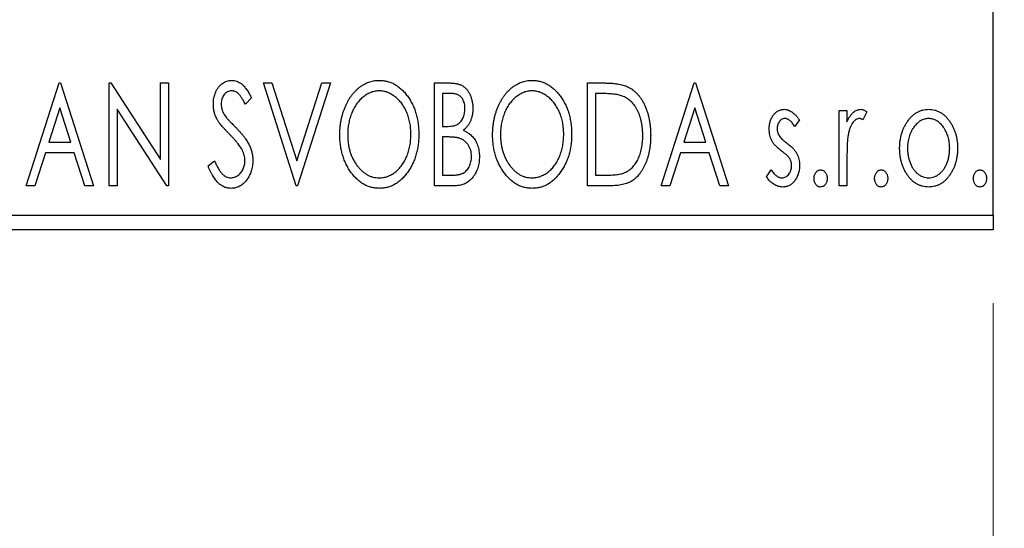
# Model space of a CAD drawing. Units: millimetres. Extents: x 15 to 415, y 5 to 292.
# Drawn here: x 274 to 287, y 140 to 147 of the extents above; entities that cross this region are included whole.
import ezdxf

# ---------------------------------------------------------------- set-up
doc = ezdxf.new("R2010")
doc.units = ezdxf.units.MM
doc.styles.add('SLDTEXTSTYLE0', font='TXT', dxfattribs={"width": 0.75})
doc.dimstyles.new('SLDDIMSTYLE0', dxfattribs={"dimtxt": 3.5, "dimasz": 3.302, "dimexe": 0, "dimexo": 0.0625, "dimgap": 0.875, "dimtad": 1, "dimdec": 0, "dimlfac": 2.5, "dimrnd": 1e-09, "dimzin": 12, "dimdsep": 46, "dimtxsty": 'SLDTEXTSTYLE0', "dimsah": 1, "dimcen": 0.09, "dimadec": 0, "dimazin": 3, "dimtfac": 1, "dimtdec": 0, "dimtofl": 0, "dimtmove": 0, "dimatfit": 3, "dimfxl": 1, "dimfrac": 2, "dimtolj": 1, "dimtzin": 12, "dimarcsym": 0})
doc.dimstyles.new('SLDDIMSTYLE1', dxfattribs={"dimtxt": 3.5, "dimasz": 3.302, "dimexe": 0, "dimexo": 0.0625, "dimgap": 0.875, "dimtad": 1, "dimdec": 0, "dimlfac": 2.5, "dimrnd": 1e-09, "dimzin": 12, "dimdsep": 46, "dimtxsty": 'SLDTEXTSTYLE0', "dimsah": 1, "dimcen": 0.09, "dimadec": 0, "dimazin": 3, "dimtfac": 1, "dimtdec": 0, "dimtmove": 0, "dimatfit": 0, "dimfxl": 1, "dimfrac": 2, "dimtolj": 1, "dimtzin": 12, "dimarcsym": 0})

# ---------------------------------------------------------------- blocks, each defined once
blk = doc.blocks.new('_D_6')
at = {"color": 7, "linetype": 'Continuous', "lineweight": 0}
for p, q in [((245.94, 143.06), (245.94, 133.06)), ((287.14, 143.06), (287.14, 133.06)), ((287.14, 134.06), (245.94, 134.06))]:
    blk.add_line(p, q, dxfattribs=at)
at = {"color": 7, "linetype": 'Continuous', "lineweight": 18}
for points in [[(245.94, 134.06), (249.242, 133.552), (249.242, 134.568)], [(287.14, 134.06), (283.838, 134.568), (283.838, 133.552)]]:
    blk.add_solid(points, dxfattribs=at)
at = {"color": 7, "linetype": 'Continuous', "lineweight": 18, "insert": (262.661, 138.572), "char_height": 3.5, "attachment_point": 1, "style": 'SLDTEXTSTYLE0'}
blk.add_mtext('103', dxfattribs=at)
blk = doc.blocks.new('_D_7')
at = {"color": 7, "linetype": 'Continuous', "lineweight": 0}
for p, q in [((291.94, 155.86), (291.94, 133.06)), ((287.14, 143.06), (287.14, 133.06)), ((287.14, 134.06), (280.79, 134.06)), ((291.94, 134.06), (287.14, 134.06)), ((291.94, 134.06), (300.043, 134.06))]:
    blk.add_line(p, q, dxfattribs=at)
at = {"color": 7, "linetype": 'Continuous', "lineweight": 18}
for points in [[(287.14, 134.06), (283.838, 134.568), (283.838, 133.552)], [(291.94, 134.06), (295.242, 133.552), (295.242, 134.568)]]:
    blk.add_solid(points, dxfattribs=at)
at = {"color": 7, "linetype": 'Continuous', "lineweight": 18, "insert": (294.87, 138.572), "char_height": 3.5, "attachment_point": 1, "style": 'SLDTEXTSTYLE0'}
blk.add_mtext('12', dxfattribs=at)

msp = doc.modelspace()

# ---------------------------------------------------------------- linework, layer by layer
at = {"color": 7, "linetype": 'Continuous', "lineweight": 25}
for p, q in [((287.14, 144.26), (287.14, 173.86)), ((273.9656, 144.66), (274.4144, 146.06)), ((274.4144, 146.06), (274.4323, 146.06)), ((274.4323, 146.06), (274.881, 144.66)), ((275.0964, 146.06), (275.1191, 146.06)), ((275.0964, 144.66), (275.0964, 146.06)), ((275.1191, 146.06), (275.7964, 145.0159)), ((275.7964, 146.06), (275.9041, 146.06)), ((275.7964, 145.0159), (275.7964, 146.06)), ((275.9041, 146.06), (275.9041, 144.66)), ((277.1964, 146.06), (277.3136, 146.06)), ((277.6451, 144.66), (277.1964, 146.06)), ((277.3136, 146.06), (277.6541, 144.9979)), ((277.6541, 144.9979), (277.9946, 146.06)), ((278.1118, 146.06), (277.6631, 144.66)), ((277.9946, 146.06), (278.1118, 146.06)), ((279.5297, 146.06), (279.7277, 146.06)), ((279.5297, 144.66), (279.5297, 146.06)), ((281.6118, 146.06), (281.8238, 146.06)), ((281.6118, 144.66), (281.6118, 146.06)), ((282.6169, 144.66), (283.0656, 146.06)), ((283.0656, 146.06), (283.0836, 146.06)), ((283.0836, 146.06), (283.5323, 144.66)), ((277.0349, 145.8589), (276.9507, 145.7728)), ((279.6374, 145.9164), (279.6374, 145.4677)), ((279.7491, 145.9164), (279.6374, 145.9164)), ((281.7902, 145.9164), (281.7195, 145.9164)), ((281.7195, 145.9164), (281.7195, 144.8036)), ((274.4231, 145.7223), (274.2727, 145.2523)), ((274.5739, 145.2523), (274.4231, 145.7223)), ((275.2041, 145.7016), (275.2041, 144.66)), ((275.8797, 144.66), (275.2041, 145.7016)), ((283.0743, 145.7223), (282.924, 145.2523)), ((283.2252, 145.2523), (283.0743, 145.7223)), ((285.04, 145.6831), (285.1477, 145.6831)), ((285.04, 144.66), (285.04, 145.6831)), ((285.1477, 145.6831), (285.1477, 145.5325)), ((285.4169, 145.666), (285.3656, 145.5572)), ((279.6374, 145.4677), (279.6924, 145.4677)), ((284.5015, 145.5555), (284.4384, 145.4677)), ((279.6374, 145.3241), (279.6374, 144.8036)), ((279.6918, 145.3241), (279.6374, 145.3241)), ((274.2727, 145.2523), (274.5739, 145.2523)), ((282.924, 145.2523), (283.2252, 145.2523)), ((274.2267, 145.1087), (274.0829, 144.66)), ((274.6199, 145.1087), (274.2267, 145.1087)), ((274.7638, 144.66), (274.6199, 145.1087)), ((282.878, 145.1087), (282.7342, 144.66)), ((283.2712, 145.1087), (282.878, 145.1087)), ((283.4151, 144.66), (283.2712, 145.1087)), ((276.4426, 144.9301), (276.5301, 145.001)), ((285.1477, 145.0038), (285.1477, 144.66)), ((279.6374, 144.8036), (279.7606, 144.8036)), ((281.7195, 144.8036), (281.8353, 144.8036)), ((284.0528, 144.7806), (284.1145, 144.8754)), ((274.0829, 144.66), (273.9656, 144.66)), ((274.881, 144.66), (274.7638, 144.66)), ((275.2041, 144.66), (275.0964, 144.66)), ((275.9041, 144.66), (275.8797, 144.66)), ((277.6631, 144.66), (277.6451, 144.66)), ((279.8096, 144.66), (279.5297, 144.66)), ((281.9371, 144.66), (281.6118, 144.66)), ((282.7342, 144.66), (282.6169, 144.66)), ((283.5323, 144.66), (283.4151, 144.66)), ((285.1477, 144.66), (285.04, 144.66)), ((245.94, 144.26), (287.14, 144.26)), ((287.14, 144.26), (287.14, 144.06)), ((287.14, 144.06), (245.94, 144.06))]:
    msp.add_line(p, q, dxfattribs=at)
for points, knots in [([(276.5144, 145.7692), (276.5147, 145.784), (276.5154, 145.8131), (276.5217, 145.8558), (276.5318, 145.8965), (276.5457, 145.9348), (276.5634, 145.9702), (276.5842, 146.0022), (276.6091, 146.0296), (276.6364, 146.0533), (276.6664, 146.0719), (276.6978, 146.0862), (276.7309, 146.0941), (276.7533, 146.0953), (276.7645, 146.0959)], [0, 0, 0, 0, 0.0970748, 0.1913439, 0.2824507, 0.371966, 0.4584327, 0.5416784, 0.6216558, 0.7008806, 0.7783697, 0.8528441, 0.9260892, 1, 1, 1, 1]), ([(276.7645, 146.0959), (276.7765, 146.0953), (276.8006, 146.0942), (276.8359, 146.0842), (276.8696, 146.0678), (276.8966, 146.0493), (276.9174, 146.0309), (276.9338, 146.0143), (276.9499, 145.9947), (276.9669, 145.9729), (276.9835, 145.9481), (277.0008, 145.9209), (277.0177, 145.8908), (277.029, 145.8698), (277.0349, 145.8589)], [0, 0, 0, 0, 0.0950317, 0.1901411, 0.2877434, 0.390948, 0.4470343, 0.5082337, 0.5749101, 0.6477029, 0.7264879, 0.8112483, 0.9023557, 1, 1, 1, 1]), ([(278.2374, 145.3538), (278.2376, 145.3705), (278.2381, 145.4035), (278.2416, 145.4527), (278.2471, 145.501), (278.255, 145.5483), (278.2647, 145.5948), (278.2773, 145.6402), (278.2913, 145.6849), (278.3084, 145.7281), (278.3265, 145.7701), (278.3472, 145.8096), (278.3689, 145.847), (278.3922, 145.882), (278.4176, 145.9145), (278.4442, 145.9449), (278.4725, 145.9731), (278.5026, 145.9985), (278.5334, 146.0215), (278.5654, 146.0411), (278.5977, 146.0582), (278.6308, 146.0718), (278.6644, 146.0827), (278.6988, 146.0901), (278.7338, 146.0952), (278.7574, 146.0957), (278.7692, 146.0959)], [0, 0, 0, 0, 0.0494916, 0.0982509, 0.1463843, 0.194002, 0.240888, 0.2875509, 0.3339665, 0.3801676, 0.4257212, 0.4698566, 0.5127158, 0.5541933, 0.5950051, 0.6349877, 0.674496, 0.713541, 0.7519022, 0.7888516, 0.8249077, 0.860424, 0.8951483, 0.9298815, 0.9649479, 1, 1, 1, 1]), ([(278.7692, 146.0959), (278.7882, 146.0952), (278.8256, 146.0939), (278.8807, 146.084), (278.9331, 146.0668), (278.9836, 146.0439), (279.0311, 146.0134), (279.0763, 145.9766), (279.119, 145.933), (279.1589, 145.8834), (279.1954, 145.8292), (279.2273, 145.7713), (279.2541, 145.7103), (279.2765, 145.6463), (279.2935, 145.5792), (279.3055, 145.509), (279.3129, 145.4358), (279.3139, 145.3859), (279.3144, 145.3606)], [0, 0, 0, 0, 0.0561311, 0.1105447, 0.1644907, 0.2185862, 0.2737983, 0.3307026, 0.3904289, 0.4536263, 0.5184695, 0.583082, 0.6485794, 0.7149233, 0.7830084, 0.8527563, 0.9251557, 1, 1, 1, 1]), ([(279.7277, 146.06), (279.7375, 146.0599), (279.7563, 146.0598), (279.7836, 146.0577), (279.8093, 146.0547), (279.8332, 146.0503), (279.8554, 146.0446), (279.8759, 146.038), (279.8947, 146.0299), (279.9172, 146.0171), (279.9429, 145.9976), (279.9706, 145.9696), (279.9939, 145.9354), (280.014, 145.8968), (280.03, 145.8545), (280.042, 145.8094), (280.0491, 145.762), (280.0499, 145.7296), (280.0503, 145.7131)], [0, 0, 0, 0, 0.0539059, 0.104305, 0.1518072, 0.1971398, 0.2388694, 0.2786923, 0.3165266, 0.3522657, 0.4222268, 0.4940536, 0.5699633, 0.6506276, 0.7349384, 0.8201633, 0.9086973, 1, 1, 1, 1]), ([(280.3195, 145.3538), (280.3197, 145.3705), (280.3201, 145.4035), (280.3236, 145.4527), (280.3291, 145.501), (280.3371, 145.5483), (280.3467, 145.5948), (280.3593, 145.6402), (280.3733, 145.6849), (280.3904, 145.7281), (280.4085, 145.7701), (280.4292, 145.8096), (280.451, 145.847), (280.4743, 145.882), (280.4996, 145.9145), (280.5263, 145.9449), (280.5546, 145.9731), (280.5847, 145.9985), (280.6155, 146.0215), (280.6474, 146.0411), (280.6797, 146.0582), (280.7128, 146.0718), (280.7465, 146.0827), (280.7809, 146.0901), (280.8158, 146.0952), (280.8394, 146.0957), (280.8512, 146.0959)], [0, 0, 0, 0, 0.0494916, 0.0982509, 0.1463843, 0.194002, 0.240888, 0.2875509, 0.3339665, 0.3801676, 0.4257212, 0.4698566, 0.5127158, 0.5541933, 0.5950051, 0.6349877, 0.674496, 0.713541, 0.7519022, 0.7888516, 0.8249077, 0.860424, 0.8951483, 0.9298815, 0.9649479, 1, 1, 1, 1]), ([(280.8512, 146.0959), (280.8702, 146.0952), (280.9077, 146.0939), (280.9627, 146.084), (281.0151, 146.0668), (281.0656, 146.0439), (281.1131, 146.0134), (281.1584, 145.9766), (281.2011, 145.933), (281.241, 145.8834), (281.2774, 145.8292), (281.3094, 145.7713), (281.3362, 145.7103), (281.3586, 145.6463), (281.3756, 145.5792), (281.3875, 145.509), (281.395, 145.4358), (281.3959, 145.3859), (281.3964, 145.3606)], [0, 0, 0, 0, 0.05613113, 0.1105447, 0.16449069, 0.21858619, 0.27379832, 0.33070257, 0.39042892, 0.45362626, 0.5184695, 0.58308203, 0.64857938, 0.71492335, 0.78300843, 0.85275626, 0.92515567, 1, 1, 1, 1]), ([(281.8238, 146.06), (281.8423, 146.0598), (281.878, 146.0595), (281.9295, 146.0573), (281.9771, 146.0535), (282.0207, 146.0478), (282.0605, 146.0411), (282.0964, 146.0323), (282.1284, 146.0223), (282.1478, 146.0136), (282.157, 146.0095)], [0, 0, 0, 0, 0.1636057, 0.3149442, 0.4558731, 0.5849952, 0.7041195, 0.8121272, 0.9111502, 1, 1, 1, 1]), ([(282.157, 146.0095), (282.1692, 146.0033), (282.1936, 145.9909), (282.2278, 145.9679), (282.2599, 145.9417), (282.2902, 145.9124), (282.318, 145.8794), (282.3444, 145.8436), (282.3684, 145.8043), (282.3902, 145.7619), (282.4097, 145.7169), (282.4269, 145.6697), (282.4411, 145.6202), (282.4529, 145.5688), (282.4622, 145.5151), (282.4685, 145.4593), (282.4725, 145.4015), (282.4731, 145.3623), (282.4733, 145.3423)], [0, 0, 0, 0, 0.0527446, 0.1055422, 0.1585854, 0.212383, 0.2678742, 0.3246266, 0.3838647, 0.4451402, 0.5084359, 0.5728755, 0.6389406, 0.7066344, 0.7765174, 0.8487421, 0.9231842, 1, 1, 1, 1]), ([(276.7631, 145.9523), (276.7531, 145.9518), (276.7335, 145.9508), (276.7059, 145.9404), (276.6813, 145.9238), (276.6603, 145.9013), (276.6433, 145.8743), (276.6308, 145.8439), (276.6235, 145.8104), (276.6225, 145.7871), (276.6221, 145.7751)], [0, 0, 0, 0, 0.11840777, 0.23194006, 0.34565164, 0.46825452, 0.59463069, 0.72317639, 0.85742964, 1, 1, 1, 1]), ([(276.9507, 145.7728), (276.946, 145.7816), (276.937, 145.7985), (276.9231, 145.8224), (276.9101, 145.844), (276.8974, 145.8632), (276.8854, 145.88), (276.8739, 145.8948), (276.8628, 145.907), (276.8491, 145.9201), (276.8318, 145.933), (276.8099, 145.9442), (276.7868, 145.9509), (276.771, 145.9519), (276.7631, 145.9523)], [0, 0, 0, 0, 0.1097607, 0.210457, 0.3030439, 0.386733, 0.4624946, 0.5304581, 0.5914886, 0.6437614, 0.7383907, 0.8269775, 0.9133974, 1, 1, 1, 1]), ([(278.7739, 145.9523), (278.7646, 145.9521), (278.7459, 145.9518), (278.7181, 145.9476), (278.6907, 145.9415), (278.6636, 145.9328), (278.637, 145.9211), (278.6105, 145.9074), (278.5847, 145.891), (278.5593, 145.8722), (278.5346, 145.8517), (278.5117, 145.8287), (278.4897, 145.8044), (278.4693, 145.7782), (278.4502, 145.7504), (278.4324, 145.7208), (278.4162, 145.6894), (278.3964, 145.6451), (278.3756, 145.5866), (278.3581, 145.5126), (278.3472, 145.4347), (278.3458, 145.3815), (278.3451, 145.3544)], [0, 0, 0, 0, 0.0345403, 0.0690479, 0.1033755, 0.1381923, 0.1739026, 0.2104877, 0.2480226, 0.2870235, 0.3267056, 0.3664852, 0.406812, 0.4476159, 0.4890671, 0.531328, 0.5748578, 0.6195021, 0.7103224, 0.8036588, 0.8998126, 1, 1, 1, 1]), ([(279.2067, 145.3608), (279.2065, 145.3744), (279.2063, 145.4013), (279.2032, 145.441), (279.1992, 145.4799), (279.193, 145.5177), (279.1849, 145.5545), (279.175, 145.5902), (279.1635, 145.6251), (279.1504, 145.6589), (279.1356, 145.6914), (279.1193, 145.7223), (279.1016, 145.7515), (279.0825, 145.779), (279.0621, 145.805), (279.0398, 145.829), (279.0165, 145.8517), (278.9916, 145.8722), (278.966, 145.891), (278.9398, 145.9074), (278.9131, 145.9211), (278.8862, 145.9328), (278.8586, 145.9415), (278.8307, 145.9475), (278.8025, 145.9518), (278.7835, 145.9521), (278.7739, 145.9523)], [0, 0, 0, 0, 0.0501967, 0.0994661, 0.1475107, 0.194852, 0.2412901, 0.2868849, 0.3320877, 0.3770155, 0.4211564, 0.4641967, 0.5062816, 0.547566, 0.5882145, 0.6286324, 0.6685313, 0.708592, 0.7479832, 0.7859183, 0.8229149, 0.8590449, 0.8946202, 0.929721, 0.9646696, 1, 1, 1, 1]), ([(279.9426, 145.7106), (279.9421, 145.7257), (279.9412, 145.7547), (279.9325, 145.7957), (279.9179, 145.8315), (279.9008, 145.8572), (279.8842, 145.8748), (279.8699, 145.8859), (279.8538, 145.8953), (279.8362, 145.9032), (279.8168, 145.9089), (279.7958, 145.9135), (279.7729, 145.9159), (279.7572, 145.9163), (279.7491, 145.9164)], [0, 0, 0, 0, 0.14079732, 0.26857452, 0.38601638, 0.49789287, 0.55311183, 0.60933688, 0.66572231, 0.7255273, 0.78726398, 0.8537881, 0.92448542, 1, 1, 1, 1]), ([(280.856, 145.9523), (280.8466, 145.9521), (280.8279, 145.9518), (280.8002, 145.9476), (280.7727, 145.9415), (280.7456, 145.9328), (280.7191, 145.9211), (280.6926, 145.9074), (280.6667, 145.891), (280.6414, 145.8722), (280.6167, 145.8517), (280.5937, 145.8287), (280.5718, 145.8044), (280.5513, 145.7782), (280.5322, 145.7504), (280.5145, 145.7208), (280.4983, 145.6894), (280.4784, 145.6451), (280.4577, 145.5866), (280.4402, 145.5126), (280.4292, 145.4347), (280.4279, 145.3815), (280.4272, 145.3544)], [0, 0, 0, 0, 0.0345403, 0.0690479, 0.1033755, 0.1381923, 0.1739026, 0.2104877, 0.2480226, 0.2870235, 0.3267056, 0.3664852, 0.406812, 0.4476159, 0.4890671, 0.531328, 0.5748578, 0.6195021, 0.7103224, 0.8036588, 0.8998126, 1, 1, 1, 1]), ([(281.2887, 145.3608), (281.2886, 145.3744), (281.2883, 145.4013), (281.2853, 145.441), (281.2813, 145.4799), (281.2751, 145.5177), (281.2669, 145.5545), (281.2571, 145.5902), (281.2456, 145.6251), (281.2325, 145.6589), (281.2176, 145.6914), (281.2014, 145.7223), (281.1837, 145.7515), (281.1646, 145.779), (281.1441, 145.805), (281.1219, 145.829), (281.0986, 145.8517), (281.0737, 145.8722), (281.0481, 145.891), (281.0219, 145.9074), (280.9951, 145.9211), (280.9682, 145.9328), (280.9406, 145.9415), (280.9127, 145.9475), (280.8845, 145.9518), (280.8655, 145.9521), (280.856, 145.9523)], [0, 0, 0, 0, 0.0501967, 0.0994661, 0.1475107, 0.194852, 0.2412901, 0.2868849, 0.3320877, 0.3770155, 0.4211564, 0.4641967, 0.5062816, 0.547566, 0.5882145, 0.6286324, 0.6685313, 0.708592, 0.7479832, 0.7859183, 0.8229149, 0.8590449, 0.8946202, 0.929721, 0.9646696, 1, 1, 1, 1]), ([(282.1001, 145.8771), (282.0916, 145.8804), (282.0737, 145.8872), (282.0443, 145.8948), (282.0113, 145.9015), (281.9744, 145.9071), (281.9337, 145.9111), (281.8893, 145.9142), (281.841, 145.9162), (281.8076, 145.9163), (281.7902, 145.9164)], [0, 0, 0, 0, 0.0864464, 0.1826312, 0.2892941, 0.4085225, 0.5387063, 0.6801502, 0.8338825, 1, 1, 1, 1]), ([(282.3656, 145.3426), (282.3654, 145.359), (282.365, 145.3911), (282.3615, 145.4383), (282.3563, 145.4836), (282.3488, 145.5272), (282.3387, 145.5689), (282.3265, 145.6088), (282.3127, 145.6471), (282.2961, 145.6832), (282.2776, 145.717), (282.2578, 145.7485), (282.2357, 145.7768), (282.2123, 145.8027), (282.1868, 145.8256), (282.1597, 145.8458), (282.1308, 145.8632), (282.1103, 145.8725), (282.1001, 145.8771)], [0, 0, 0, 0, 0.0776387, 0.1523422, 0.2242467, 0.2940296, 0.3620177, 0.4278239, 0.4920919, 0.555008, 0.6161401, 0.6745823, 0.7311829, 0.786438, 0.8401422, 0.8937218, 0.9464351, 1, 1, 1, 1]), ([(276.5696, 145.556), (276.5611, 145.5726), (276.5442, 145.6055), (276.5271, 145.6584), (276.5161, 145.7131), (276.515, 145.7503), (276.5144, 145.7692)], [0, 0, 0, 0, 0.2502772, 0.4985665, 0.7462313, 1, 1, 1, 1]), ([(276.6221, 145.7751), (276.6228, 145.7601), (276.6243, 145.7303), (276.6332, 145.6935), (276.6443, 145.6643), (276.6561, 145.6417), (276.6701, 145.6179), (276.6813, 145.6023), (276.6871, 145.5942)], [0, 0, 0, 0, 0.2285306, 0.4568097, 0.5765258, 0.7065777, 0.8466134, 1, 1, 1, 1]), ([(279.6924, 145.4677), (279.708, 145.468), (279.7372, 145.4685), (279.7777, 145.4732), (279.8116, 145.4818), (279.8397, 145.4937), (279.8631, 145.5098), (279.883, 145.5299), (279.901, 145.5533), (279.9155, 145.5806), (279.9276, 145.6105), (279.9361, 145.6424), (279.9418, 145.676), (279.9423, 145.6989), (279.9426, 145.7106)], [0, 0, 0, 0, 0.1168888, 0.2183981, 0.3044144, 0.37771, 0.4456174, 0.5153589, 0.5882461, 0.6655634, 0.7462255, 0.8288621, 0.9124641, 1, 1, 1, 1]), ([(280.0503, 145.7131), (280.05, 145.6976), (280.0494, 145.6673), (280.0425, 145.623), (280.0323, 145.5808), (280.0178, 145.541), (279.9993, 145.5039), (279.9765, 145.4705), (279.9499, 145.4404), (279.9294, 145.4237), (279.919, 145.4152)], [0, 0, 0, 0, 0.1372083, 0.269039, 0.3973971, 0.5230348, 0.6449049, 0.7645023, 0.8815887, 1, 1, 1, 1]), ([(284.0887, 145.4326), (284.0888, 145.4421), (284.0891, 145.4606), (284.0921, 145.4876), (284.0964, 145.5135), (284.1029, 145.5382), (284.1111, 145.5616), (284.1209, 145.5839), (284.1326, 145.605), (284.1464, 145.6245), (284.1613, 145.6424), (284.1775, 145.6579), (284.1944, 145.6713), (284.2123, 145.6823), (284.2314, 145.6909), (284.2514, 145.6966), (284.2723, 145.7005), (284.2865, 145.7008), (284.2937, 145.701)], [0, 0, 0, 0, 0.075326, 0.1472787, 0.2168917, 0.284697, 0.3502393, 0.4146527, 0.478733, 0.5424307, 0.6048549, 0.6639027, 0.7207203, 0.7765911, 0.8313161, 0.8865113, 0.9425212, 1, 1, 1, 1]), ([(284.2937, 145.701), (284.3024, 145.7006), (284.3199, 145.6997), (284.3462, 145.6925), (284.3723, 145.6809), (284.3983, 145.6645), (284.4244, 145.6439), (284.4505, 145.6187), (284.4767, 145.5891), (284.493, 145.567), (284.5015, 145.5555)], [0, 0, 0, 0, 0.0984605, 0.1998335, 0.3081984, 0.4235895, 0.5496447, 0.6868907, 0.8364401, 1, 1, 1, 1]), ([(285.1477, 145.5325), (285.1547, 145.5464), (285.1679, 145.5727), (285.1896, 145.6085), (285.2125, 145.6375), (285.2355, 145.6612), (285.2598, 145.6788), (285.2842, 145.6918), (285.3095, 145.6995), (285.3266, 145.7005), (285.335, 145.701)], [0, 0, 0, 0, 0.1760969, 0.3325153, 0.4708264, 0.5932318, 0.7042836, 0.807672, 0.9045282, 1, 1, 1, 1]), ([(285.335, 145.701), (285.3415, 145.7005), (285.3551, 145.6995), (285.3755, 145.6926), (285.3966, 145.6814), (285.4099, 145.6713), (285.4169, 145.666)], [0, 0, 0, 0, 0.2148403, 0.4486159, 0.7073317, 1, 1, 1, 1]), ([(285.9702, 145.5316), (285.9799, 145.5451), (285.9985, 145.5713), (286.0306, 145.6056), (286.064, 145.6352), (286.0996, 145.6593), (286.1372, 145.6781), (286.1768, 145.6911), (286.2182, 145.6998), (286.2464, 145.7006), (286.2608, 145.701)], [0, 0, 0, 0, 0.14155712, 0.27439992, 0.40065157, 0.52206935, 0.64067952, 0.75865311, 0.8775642, 1, 1, 1, 1]), ([(286.2608, 145.701), (286.2751, 145.7006), (286.3034, 145.6998), (286.3447, 145.6912), (286.384, 145.6779), (286.4218, 145.6598), (286.4569, 145.6353), (286.4908, 145.6064), (286.5224, 145.5718), (286.5411, 145.5459), (286.5508, 145.5325)], [0, 0, 0, 0, 0.1227884, 0.2420419, 0.359596, 0.4781938, 0.5992979, 0.7259942, 0.8586764, 1, 1, 1, 1]), ([(276.6871, 145.5942), (276.6892, 145.5914), (276.6943, 145.5849), (276.7039, 145.5745), (276.7161, 145.561), (276.7314, 145.5451), (276.7494, 145.5261), (276.7705, 145.5049), (276.7943, 145.4808), (276.8112, 145.4638), (276.82, 145.4548)], [0, 0, 0, 0, 0.05387351, 0.12809022, 0.22080972, 0.33715036, 0.47201099, 0.62742368, 0.80341999, 1, 1, 1, 1]), ([(284.3005, 145.5754), (284.2935, 145.5749), (284.2795, 145.5741), (284.2598, 145.5655), (284.2418, 145.5522), (284.2263, 145.5339), (284.213, 145.5128), (284.2032, 145.4893), (284.1976, 145.464), (284.1968, 145.4466), (284.1964, 145.4377)], [0, 0, 0, 0, 0.1098637, 0.2182444, 0.333209, 0.4606211, 0.5943462, 0.7251731, 0.8596109, 1, 1, 1, 1]), ([(284.4384, 145.4677), (284.4327, 145.4762), (284.4216, 145.4924), (284.4042, 145.5144), (284.3868, 145.5331), (284.3695, 145.5483), (284.3522, 145.5604), (284.335, 145.5689), (284.3177, 145.5743), (284.3061, 145.575), (284.3005, 145.5754)], [0, 0, 0, 0, 0.1694806, 0.3231953, 0.4628937, 0.5897342, 0.7039885, 0.8088588, 0.9069757, 1, 1, 1, 1]), ([(285.3174, 145.5754), (285.3097, 145.5747), (285.2939, 145.5733), (285.271, 145.5621), (285.249, 145.5448), (285.2276, 145.5208), (285.2077, 145.4899), (285.1906, 145.4514), (285.1754, 145.4059), (285.1683, 145.3726), (285.1645, 145.355)], [0, 0, 0, 0, 0.0800532, 0.1649281, 0.2611351, 0.3718808, 0.4990569, 0.6442917, 0.8112367, 1, 1, 1, 1]), ([(285.3656, 145.5572), (285.3611, 145.5598), (285.3525, 145.5649), (285.34, 145.571), (285.3283, 145.5746), (285.3208, 145.5751), (285.3174, 145.5754)], [0, 0, 0, 0, 0.303369, 0.5703085, 0.7999487, 1, 1, 1, 1]), ([(286.2605, 145.5754), (286.2509, 145.575), (286.2317, 145.5742), (286.2035, 145.5685), (286.1765, 145.559), (286.1504, 145.546), (286.1255, 145.529), (286.1015, 145.5084), (286.0787, 145.4841), (286.0575, 145.4561), (286.0376, 145.4259), (286.0206, 145.3935), (286.0058, 145.3598), (285.9942, 145.3244), (285.9844, 145.2875), (285.9782, 145.2489), (285.9741, 145.2089), (285.9736, 145.1817), (285.9733, 145.1679)], [0, 0, 0, 0, 0.0526377, 0.1046344, 0.1559112, 0.2083559, 0.2630833, 0.3202114, 0.3804473, 0.444798, 0.5111242, 0.5774974, 0.6441793, 0.7114145, 0.780914, 0.8517437, 0.9244962, 1, 1, 1, 1]), ([(286.5477, 145.1679), (286.5474, 145.1817), (286.5468, 145.2089), (286.5429, 145.249), (286.5361, 145.2875), (286.527, 145.3244), (286.5151, 145.3598), (286.5005, 145.3936), (286.4831, 145.4258), (286.4633, 145.4562), (286.4418, 145.484), (286.4189, 145.5083), (286.3953, 145.5291), (286.3703, 145.546), (286.3442, 145.559), (286.3173, 145.5684), (286.2893, 145.5742), (286.2702, 145.575), (286.2605, 145.5754)], [0, 0, 0, 0, 0.07553187, 0.14831148, 0.21925376, 0.28865372, 0.35591392, 0.42262065, 0.48925909, 0.55560997, 0.6202971, 0.68055539, 0.73731885, 0.79206655, 0.84453082, 0.89582668, 0.94734269, 1, 1, 1, 1]), ([(276.7314, 145.3656), (276.721, 145.3761), (276.701, 145.3962), (276.6734, 145.4261), (276.6483, 145.4531), (276.6267, 145.4782), (276.6079, 145.5008), (276.5919, 145.521), (276.5796, 145.5392), (276.5727, 145.5508), (276.5696, 145.556)], [0, 0, 0, 0, 0.1773563, 0.3397571, 0.4871564, 0.6189278, 0.7366281, 0.8387592, 0.9266456, 1, 1, 1, 1]), ([(276.82, 145.4548), (276.8308, 145.4437), (276.8516, 145.4222), (276.8811, 145.3899), (276.9081, 145.3586), (276.9322, 145.3279), (276.9539, 145.2985), (276.9731, 145.2699), (276.9894, 145.2421), (277.0075, 145.2066), (277.0254, 145.1626), (277.0414, 145.1097), (277.051, 145.0563), (277.0522, 145.0207), (277.0528, 145.003)], [0, 0, 0, 0, 0.0884709, 0.1720727, 0.2512661, 0.3258043, 0.3957073, 0.46152, 0.5231185, 0.5809823, 0.6900491, 0.7953609, 0.8983621, 1, 1, 1, 1]), ([(284.1232, 145.275), (284.1178, 145.2868), (284.1069, 145.3106), (284.0967, 145.3493), (284.0899, 145.3901), (284.0891, 145.4182), (284.0887, 145.4326)], [0, 0, 0, 0, 0.2378516, 0.4828882, 0.7342205, 1, 1, 1, 1]), ([(284.1964, 145.4377), (284.1967, 145.4296), (284.1974, 145.4136), (284.2024, 145.3899), (284.2105, 145.3668), (284.2183, 145.3522), (284.2222, 145.3449)], [0, 0, 0, 0, 0.2481894, 0.4921008, 0.7425011, 1, 1, 1, 1]), ([(285.8656, 145.1687), (285.866, 145.1859), (285.8667, 145.2197), (285.8714, 145.2696), (285.8796, 145.3177), (285.891, 145.3641), (285.9061, 145.4086), (285.9239, 145.4516), (285.9452, 145.4928), (285.9619, 145.5187), (285.9702, 145.5316)], [0, 0, 0, 0, 0.133913, 0.2646897, 0.39154, 0.5158862, 0.6377711, 0.7590665, 0.8794478, 1, 1, 1, 1]), ([(286.5508, 145.5325), (286.5591, 145.5195), (286.5759, 145.4936), (286.597, 145.4523), (286.6151, 145.4093), (286.63, 145.3646), (286.6414, 145.3181), (286.6496, 145.2698), (286.6544, 145.2199), (286.655, 145.1859), (286.6554, 145.1687)], [0, 0, 0, 0, 0.1202985, 0.2410742, 0.3614413, 0.4837618, 0.6085547, 0.735138, 0.8656394, 1, 1, 1, 1]), ([(276.9098, 145.1424), (276.9054, 145.1504), (276.8962, 145.167), (276.8801, 145.1919), (276.8615, 145.2181), (276.8406, 145.2455), (276.8168, 145.2738), (276.7907, 145.3035), (276.7621, 145.3344), (276.7419, 145.355), (276.7314, 145.3656)], [0, 0, 0, 0, 0.0954913, 0.1988784, 0.310435, 0.4311541, 0.5596598, 0.6976038, 0.8443511, 1, 1, 1, 1]), ([(278.7776, 144.6241), (278.7589, 144.6247), (278.7222, 144.6259), (278.6683, 144.6366), (278.6166, 144.653), (278.5671, 144.6766), (278.52, 144.7069), (278.4752, 144.7441), (278.4325, 144.7877), (278.3929, 144.8375), (278.3564, 144.8916), (278.3246, 144.9495), (278.2976, 145.0101), (278.2758, 145.0736), (278.2581, 145.1396), (278.2464, 145.2086), (278.2389, 145.2803), (278.2379, 145.329), (278.2374, 145.3538)], [0, 0, 0, 0, 0.0556061, 0.109544, 0.1631738, 0.2171968, 0.2725175, 0.3299793, 0.3905309, 0.454216, 0.5197393, 0.5850295, 0.6509588, 0.7173801, 0.7851694, 0.8545496, 0.9260433, 1, 1, 1, 1]), ([(278.3451, 145.3544), (278.3455, 145.3342), (278.3462, 145.2945), (278.3522, 145.2363), (278.362, 145.1805), (278.3757, 145.1271), (278.3934, 145.0759), (278.415, 145.0272), (278.4407, 144.981), (278.4699, 144.9376), (278.5018, 144.898), (278.5358, 144.8633), (278.5713, 144.8338), (278.6086, 144.8098), (278.6474, 144.7906), (278.6883, 144.7776), (278.7306, 144.769), (278.7594, 144.7681), (278.7739, 144.7677)], [0, 0, 0, 0, 0.0753643, 0.147921, 0.2180392, 0.286465, 0.353628, 0.4196634, 0.4850688, 0.550645, 0.6143665, 0.6745356, 0.7315093, 0.7862592, 0.8397554, 0.892579, 0.9458565, 1, 1, 1, 1]), ([(278.7739, 144.7677), (278.7838, 144.7679), (278.8032, 144.7682), (278.8321, 144.7721), (278.8604, 144.7781), (278.8881, 144.7871), (278.9153, 144.798), (278.9421, 144.811), (278.9679, 144.8274), (278.9934, 144.8454), (279.0176, 144.866), (279.0411, 144.888), (279.0625, 144.9124), (279.0831, 144.938), (279.1019, 144.9658), (279.1197, 144.9951), (279.1356, 145.0265), (279.1555, 145.0707), (279.176, 145.1294), (279.1942, 145.2031), (279.2045, 145.2808), (279.2059, 145.3338), (279.2067, 145.3608)], [0, 0, 0, 0, 0.0362138, 0.0716518, 0.107277, 0.1427016, 0.1787329, 0.2152619, 0.2525615, 0.291103, 0.330244, 0.3697354, 0.4095189, 0.4499951, 0.4909091, 0.5331107, 0.5761152, 0.6206969, 0.7117148, 0.8046664, 0.9002973, 1, 1, 1, 1]), ([(279.3144, 145.3606), (279.3139, 145.3354), (279.3129, 145.2859), (279.3054, 145.2132), (279.2935, 145.1433), (279.2764, 145.0763), (279.2542, 145.0123), (279.2275, 144.951), (279.1958, 144.8928), (279.1592, 144.8384), (279.1196, 144.7884), (279.0773, 144.7446), (279.033, 144.7071), (278.986, 144.6769), (278.937, 144.653), (278.8856, 144.6365), (278.8323, 144.626), (278.796, 144.6247), (278.7776, 144.6241)], [0, 0, 0, 0, 0.0748233, 0.1471867, 0.2171589, 0.285461, 0.3525416, 0.4183948, 0.4839564, 0.5494938, 0.6131851, 0.6731484, 0.7303836, 0.7852873, 0.8390007, 0.8919241, 0.9454104, 1, 1, 1, 1]), ([(279.8632, 145.3076), (279.8587, 145.3089), (279.8491, 145.3119), (279.8334, 145.3151), (279.8153, 145.3179), (279.795, 145.32), (279.7724, 145.3222), (279.7476, 145.323), (279.7205, 145.324), (279.7017, 145.3241), (279.6918, 145.3241)], [0, 0, 0, 0, 0.0811778, 0.1741609, 0.2793292, 0.3985584, 0.5289391, 0.6735815, 0.8295189, 1, 1, 1, 1]), ([(280.0323, 145.0574), (280.0318, 145.072), (280.0308, 145.1006), (280.0223, 145.142), (280.0077, 145.1803), (279.9881, 145.2155), (279.9635, 145.2467), (279.9342, 145.2728), (279.9007, 145.2939), (279.8758, 145.3029), (279.8632, 145.3076)], [0, 0, 0, 0, 0.1353417, 0.2643892, 0.3893344, 0.5133734, 0.6360145, 0.7555856, 0.8757195, 1, 1, 1, 1]), ([(279.919, 145.4152), (279.9321, 145.4092), (279.9573, 145.3975), (279.9915, 145.3764), (280.0212, 145.3542), (280.0461, 145.3295), (280.0673, 145.303), (280.0861, 145.2743), (280.1022, 145.243), (280.1157, 145.2092), (280.1265, 145.1735), (280.1345, 145.1361), (280.1389, 145.0972), (280.1396, 145.0708), (280.14, 145.0574)], [0, 0, 0, 0, 0.09682257, 0.18556899, 0.26816434, 0.3447077, 0.41946301, 0.49495575, 0.57387391, 0.65474242, 0.73846766, 0.82289834, 0.91044555, 1, 1, 1, 1]), ([(280.8596, 144.6241), (280.841, 144.6247), (280.8042, 144.6259), (280.7504, 144.6366), (280.6986, 144.653), (280.6492, 144.6766), (280.602, 144.7069), (280.5573, 144.7441), (280.5146, 144.7877), (280.4749, 144.8375), (280.4384, 144.8916), (280.4066, 144.9495), (280.3796, 145.0101), (280.3579, 145.0736), (280.3402, 145.1396), (280.3285, 145.2086), (280.3209, 145.2803), (280.32, 145.329), (280.3195, 145.3538)], [0, 0, 0, 0, 0.0556061, 0.109544, 0.1631738, 0.2171968, 0.2725175, 0.3299793, 0.3905309, 0.454216, 0.5197393, 0.5850295, 0.6509588, 0.7173801, 0.7851694, 0.8545496, 0.9260433, 1, 1, 1, 1]), ([(280.4272, 145.3544), (280.4275, 145.3342), (280.4283, 145.2945), (280.4343, 145.2363), (280.444, 145.1805), (280.4578, 145.1271), (280.4754, 145.0759), (280.4971, 145.0272), (280.5228, 144.981), (280.5519, 144.9376), (280.5838, 144.898), (280.6178, 144.8633), (280.6533, 144.8338), (280.6907, 144.8098), (280.7295, 144.7906), (280.7704, 144.7776), (280.8126, 144.769), (280.8415, 144.7681), (280.856, 144.7677)], [0, 0, 0, 0, 0.0753643, 0.147921, 0.2180392, 0.286465, 0.353628, 0.4196634, 0.4850688, 0.550645, 0.6143665, 0.6745356, 0.7315093, 0.7862592, 0.8397554, 0.892579, 0.9458565, 1, 1, 1, 1]), ([(280.856, 144.7677), (280.8658, 144.7679), (280.8853, 144.7682), (280.9142, 144.7721), (280.9424, 144.7781), (280.9701, 144.7871), (280.9973, 144.798), (281.0242, 144.811), (281.0499, 144.8274), (281.0754, 144.8454), (281.0997, 144.866), (281.1231, 144.888), (281.1446, 144.9124), (281.1652, 144.938), (281.184, 144.9658), (281.2017, 144.9951), (281.2176, 145.0265), (281.2376, 145.0707), (281.258, 145.1294), (281.2762, 145.2031), (281.2866, 145.2808), (281.288, 145.3338), (281.2887, 145.3608)], [0, 0, 0, 0, 0.0362138, 0.0716518, 0.107277, 0.1427016, 0.1787329, 0.2152619, 0.2525615, 0.291103, 0.330244, 0.3697354, 0.4095189, 0.4499951, 0.4909091, 0.5331107, 0.5761152, 0.6206969, 0.7117148, 0.8046664, 0.9002973, 1, 1, 1, 1]), ([(281.3964, 145.3606), (281.3959, 145.3354), (281.395, 145.2859), (281.3875, 145.2132), (281.3756, 145.1433), (281.3585, 145.0763), (281.3362, 145.0123), (281.3096, 144.951), (281.2778, 144.8928), (281.2413, 144.8384), (281.2017, 144.7884), (281.1594, 144.7446), (281.1151, 144.7071), (281.068, 144.6769), (281.0191, 144.653), (280.9677, 144.6365), (280.9144, 144.626), (280.878, 144.6247), (280.8596, 144.6241)], [0, 0, 0, 0, 0.0748233, 0.1471867, 0.2171589, 0.285461, 0.3525416, 0.4183948, 0.4839564, 0.5494938, 0.6131851, 0.6731484, 0.7303836, 0.7852873, 0.8390007, 0.8919241, 0.9454104, 1, 1, 1, 1]), ([(282.4733, 145.3423), (282.4731, 145.325), (282.4727, 145.291), (282.4695, 145.2407), (282.4645, 145.192), (282.4573, 145.1449), (282.4476, 145.0994), (282.4366, 145.0553), (282.4231, 145.0129), (282.4073, 144.9724), (282.3905, 144.9338), (282.3718, 144.8977), (282.3521, 144.8643), (282.3311, 144.8334), (282.3091, 144.805), (282.2854, 144.7794), (282.2607, 144.7563), (282.2347, 144.7355), (282.2066, 144.7173), (282.1759, 144.702), (282.1425, 144.689), (282.1066, 144.6785), (282.068, 144.67), (282.0267, 144.6643), (281.9828, 144.6605), (281.9526, 144.6602), (281.9371, 144.66)], [0, 0, 0, 0, 0.0526127, 0.1036031, 0.1530571, 0.2013926, 0.248457, 0.2945223, 0.3395725, 0.3837677, 0.4266671, 0.467614, 0.5072579, 0.5447168, 0.5811749, 0.6163867, 0.6505863, 0.6839786, 0.7174966, 0.75221, 0.7882197, 0.8261834, 0.8660591, 0.9082795, 0.9527881, 1, 1, 1, 1]), ([(282.1233, 144.8392), (282.1326, 144.8437), (282.151, 144.8528), (282.1773, 144.8691), (282.2016, 144.8884), (282.2249, 144.9097), (282.2462, 144.934), (282.266, 144.9607), (282.2848, 144.9897), (282.3014, 145.0214), (282.3165, 145.0552), (282.3296, 145.091), (282.341, 145.1284), (282.3497, 145.1678), (282.3572, 145.2089), (282.3622, 145.2519), (282.3649, 145.2967), (282.3654, 145.3271), (282.3656, 145.3426)], [0, 0, 0, 0, 0.052275, 0.1043531, 0.1568199, 0.2099431, 0.2644756, 0.3208283, 0.3789539, 0.4397451, 0.5027036, 0.5670472, 0.6330382, 0.7012745, 0.7722055, 0.8454046, 0.9211024, 1, 1, 1, 1]), ([(284.2222, 145.3449), (284.2274, 145.3369), (284.239, 145.3193), (284.2632, 145.2943), (284.2937, 145.2669), (284.3172, 145.249), (284.3299, 145.2394)], [0, 0, 0, 0, 0.1873386, 0.4164633, 0.6850378, 1, 1, 1, 1]), ([(285.1645, 145.355), (285.1631, 145.3468), (285.16, 145.3288), (285.157, 145.2987), (285.1537, 145.2631), (285.1518, 145.2219), (285.1496, 145.1753), (285.1488, 145.1231), (285.1478, 145.0653), (285.1477, 145.025), (285.1477, 145.0038)], [0, 0, 0, 0, 0.0702315, 0.1560456, 0.2576442, 0.3749772, 0.5073976, 0.6556748, 0.8198752, 1, 1, 1, 1]), ([(284.2536, 145.1354), (284.2387, 145.1469), (284.2104, 145.1687), (284.1739, 145.2039), (284.144, 145.2384), (284.1299, 145.2633), (284.1232, 145.275)], [0, 0, 0, 0, 0.2930608, 0.5556065, 0.7902765, 1, 1, 1, 1]), ([(284.3299, 145.2394), (284.3456, 145.2274), (284.3752, 145.2048), (284.4135, 145.1685), (284.4445, 145.1331), (284.4593, 145.1077), (284.4662, 145.0958)], [0, 0, 0, 0, 0.2960922, 0.5595351, 0.7929268, 1, 1, 1, 1]), ([(286.2608, 144.6421), (286.2466, 144.6425), (286.2186, 144.6435), (286.1777, 144.651), (286.1388, 144.6633), (286.102, 144.6811), (286.067, 144.7032), (286.0343, 144.7308), (286.0036, 144.763), (285.9753, 144.7999), (285.9499, 144.8399), (285.9273, 144.8819), (285.9082, 144.9256), (285.8928, 144.9712), (285.8802, 145.0181), (285.8722, 145.067), (285.8665, 145.1173), (285.8659, 145.1514), (285.8656, 145.1687)], [0, 0, 0, 0, 0.0584536, 0.1146277, 0.1702322, 0.2255231, 0.2819655, 0.3400142, 0.4005632, 0.4646027, 0.530202, 0.5951249, 0.660454, 0.7257674, 0.7924362, 0.8598405, 0.9289429, 1, 1, 1, 1]), ([(285.9733, 145.1679), (285.9739, 145.15), (285.9749, 145.1147), (285.9819, 145.0626), (285.9941, 145.0125), (286.0107, 144.9648), (286.0316, 144.9207), (286.0558, 144.8811), (286.0839, 144.847), (286.115, 144.8186), (286.1487, 144.7959), (286.1846, 144.7798), (286.222, 144.7693), (286.2476, 144.7682), (286.2605, 144.7677)], [0, 0, 0, 0, 0.098354, 0.1943777, 0.2885696, 0.3817844, 0.4717466, 0.5565306, 0.6365497, 0.7137432, 0.7879269, 0.859061, 0.9293043, 1, 1, 1, 1]), ([(286.2605, 144.7677), (286.2734, 144.7682), (286.2991, 144.7693), (286.3364, 144.7797), (286.3721, 144.7959), (286.4058, 144.8185), (286.4369, 144.8471), (286.4653, 144.8809), (286.4891, 144.9208), (286.5101, 144.9648), (286.5266, 145.0125), (286.5392, 145.0626), (286.5461, 145.1147), (286.5472, 145.15), (286.5477, 145.1679)], [0, 0, 0, 0, 0.0707161, 0.1409796, 0.2116658, 0.2858709, 0.3630866, 0.4434572, 0.5279953, 0.6179833, 0.7112251, 0.8055662, 0.9016176, 1, 1, 1, 1]), ([(286.6554, 145.1687), (286.6551, 145.1514), (286.6546, 145.1173), (286.6489, 145.067), (286.6407, 145.0182), (286.6287, 144.9711), (286.6127, 144.9257), (286.5938, 144.8819), (286.5711, 144.8399), (286.5457, 144.7999), (286.5175, 144.763), (286.4867, 144.7308), (286.4541, 144.7033), (286.4193, 144.681), (286.3825, 144.6633), (286.3436, 144.651), (286.3028, 144.6435), (286.2749, 144.6425), (286.2608, 144.6421)], [0, 0, 0, 0, 0.07110529, 0.14025459, 0.20770454, 0.27432234, 0.33980514, 0.40517856, 0.47014551, 0.53578925, 0.59987226, 0.66046225, 0.71855039, 0.77470743, 0.83003583, 0.88567808, 0.94189027, 1, 1, 1, 1]), ([(276.9451, 145.005), (276.9447, 145.0166), (276.9437, 145.04), (276.9372, 145.0748), (276.9257, 145.1092), (276.9152, 145.1312), (276.9098, 145.1424)], [0, 0, 0, 0, 0.2432962, 0.4902288, 0.739756, 1, 1, 1, 1]), ([(279.7606, 144.8036), (279.7693, 144.8037), (279.7863, 144.804), (279.8108, 144.805), (279.8335, 144.8072), (279.8543, 144.8107), (279.8735, 144.8144), (279.8908, 144.8195), (279.9063, 144.8253), (279.9245, 144.8344), (279.945, 144.8485), (279.9667, 144.8696), (279.9859, 144.8946), (280.0022, 144.9234), (280.0155, 144.9548), (280.0255, 144.9878), (280.0311, 145.0222), (280.0319, 145.0456), (280.0323, 145.0574)], [0, 0, 0, 0, 0.0618677, 0.1191757, 0.1727344, 0.2220638, 0.2677475, 0.3102291, 0.3489684, 0.3842813, 0.4529079, 0.5231803, 0.5963594, 0.674467, 0.7552532, 0.8356122, 0.9169619, 1, 1, 1, 1]), ([(280.14, 145.0574), (280.1397, 145.0437), (280.1392, 145.0169), (280.1349, 144.9775), (280.128, 144.9398), (280.1181, 144.9037), (280.1054, 144.8691), (280.0901, 144.836), (280.0716, 144.8046), (280.0509, 144.7751), (280.0277, 144.7481), (280.0022, 144.7245), (279.9747, 144.7047), (279.9456, 144.6881), (279.9142, 144.6755), (279.881, 144.6667), (279.8459, 144.6607), (279.8219, 144.6603), (279.8096, 144.66)], [0, 0, 0, 0, 0.0708159, 0.1390702, 0.2051483, 0.2694749, 0.332965, 0.3960746, 0.4584294, 0.5213749, 0.5828931, 0.6429266, 0.7009132, 0.758215, 0.8162765, 0.8755438, 0.9364304, 1, 1, 1, 1]), ([(284.3683, 145.0299), (284.3659, 145.0335), (284.3609, 145.0412), (284.3515, 145.0527), (284.34, 145.0649), (284.3268, 145.0779), (284.3113, 145.0913), (284.2938, 145.1053), (284.2744, 145.1202), (284.2607, 145.1302), (284.2536, 145.1354)], [0, 0, 0, 0, 0.0824208, 0.1766333, 0.2842906, 0.4020137, 0.5326885, 0.6752658, 0.8310118, 1, 1, 1, 1]), ([(284.3938, 144.9323), (284.3935, 144.9412), (284.3929, 144.9587), (284.3879, 144.984), (284.3803, 145.0081), (284.3723, 145.0226), (284.3683, 145.0299)], [0, 0, 0, 0, 0.2615996, 0.5133117, 0.7566481, 1, 1, 1, 1]), ([(284.4662, 145.0958), (284.4716, 145.0839), (284.4826, 145.0598), (284.4937, 145.021), (284.5002, 144.98), (284.5011, 144.952), (284.5015, 144.9376)], [0, 0, 0, 0, 0.2405505, 0.4853628, 0.7371956, 1, 1, 1, 1]), ([(276.7572, 144.6241), (276.7494, 144.6243), (276.7338, 144.6247), (276.7109, 144.6284), (276.6883, 144.6334), (276.6665, 144.6416), (276.645, 144.6512), (276.6244, 144.6636), (276.6042, 144.6779), (276.5845, 144.6945), (276.5652, 144.7138), (276.5465, 144.736), (276.5282, 144.7612), (276.5104, 144.7892), (276.4927, 144.8202), (276.4753, 144.8541), (276.4585, 144.891), (276.448, 144.9168), (276.4426, 144.9301)], [0, 0, 0, 0, 0.0504011, 0.0994769, 0.1487573, 0.1984261, 0.2485735, 0.2993509, 0.3522316, 0.4070993, 0.4647351, 0.5268175, 0.5928694, 0.6640262, 0.7399998, 0.8214849, 0.9078409, 1, 1, 1, 1]), ([(276.5301, 145.001), (276.5378, 144.9827), (276.5525, 144.9478), (276.5778, 144.9003), (276.6038, 144.8598), (276.6307, 144.8266), (276.6586, 144.8003), (276.6878, 144.7817), (276.7182, 144.7698), (276.7391, 144.7684), (276.7494, 144.7677)], [0, 0, 0, 0, 0.1767912, 0.3356218, 0.4771242, 0.6026686, 0.714215, 0.8152475, 0.9089404, 1, 1, 1, 1]), ([(276.7494, 144.7677), (276.7582, 144.768), (276.7757, 144.7687), (276.8014, 144.7754), (276.8263, 144.7854), (276.8499, 144.7999), (276.8722, 144.8172), (276.8912, 144.8384), (276.9081, 144.8617), (276.9213, 144.888), (276.9319, 144.9158), (276.9393, 144.9448), (276.9445, 144.9746), (276.9449, 144.9947), (276.9451, 145.005)], [0, 0, 0, 0, 0.0773839, 0.1534457, 0.2315016, 0.3128802, 0.3958337, 0.4783391, 0.56194, 0.6478588, 0.7356823, 0.8230981, 0.9104213, 1, 1, 1, 1]), ([(277.0528, 145.003), (277.0525, 144.9905), (277.052, 144.9657), (277.048, 144.9292), (277.0413, 144.8939), (277.0317, 144.8599), (277.0197, 144.827), (277.0047, 144.7955), (276.9872, 144.7653), (276.9673, 144.7367), (276.9453, 144.7106), (276.9221, 144.6874), (276.8976, 144.6679), (276.8718, 144.6519), (276.8448, 144.6396), (276.8167, 144.6304), (276.7874, 144.625), (276.7673, 144.6244), (276.7572, 144.6241)], [0, 0, 0, 0, 0.0707021, 0.1396422, 0.2067536, 0.2730229, 0.3387467, 0.4040781, 0.4692816, 0.5355426, 0.600284, 0.661802, 0.7203493, 0.7766872, 0.8323675, 0.8872254, 0.9429681, 1, 1, 1, 1]), ([(284.2623, 144.7677), (284.2712, 144.7683), (284.2888, 144.7694), (284.3138, 144.7793), (284.3367, 144.7949), (284.3562, 144.8166), (284.3731, 144.8418), (284.3851, 144.8701), (284.3924, 144.9005), (284.3934, 144.9215), (284.3938, 144.9323)], [0, 0, 0, 0, 0.1139005, 0.2258838, 0.3410489, 0.4679192, 0.5991002, 0.7301044, 0.8611749, 1, 1, 1, 1]), ([(284.5015, 144.9376), (284.5013, 144.9275), (284.5007, 144.9077), (284.4982, 144.8784), (284.4926, 144.8504), (284.4857, 144.8234), (284.4763, 144.7978), (284.4656, 144.773), (284.4518, 144.7499), (284.437, 144.7277), (284.4203, 144.7078), (284.4026, 144.6901), (284.3836, 144.6755), (284.3638, 144.6633), (284.343, 144.6536), (284.321, 144.6469), (284.298, 144.6429), (284.2823, 144.6423), (284.2744, 144.6421)], [0, 0, 0, 0, 0.0731861, 0.1439381, 0.212868, 0.2793909, 0.3455785, 0.4101423, 0.4750709, 0.5398721, 0.6033399, 0.6631971, 0.7206301, 0.7762624, 0.8314103, 0.8866746, 0.9423398, 1, 1, 1, 1]), ([(281.8353, 144.8036), (281.852, 144.8037), (281.8839, 144.8039), (281.9299, 144.8055), (281.9719, 144.8083), (282.0099, 144.8121), (282.0439, 144.8172), (282.074, 144.8229), (282.1003, 144.83), (282.116, 144.8363), (282.1233, 144.8392)], [0, 0, 0, 0, 0.171063, 0.3287671, 0.4722733, 0.6036555, 0.7212121, 0.8259972, 0.918794, 1, 1, 1, 1]), ([(284.2744, 144.6421), (284.2637, 144.6425), (284.2422, 144.6433), (284.2106, 144.6507), (284.1797, 144.6623), (284.1498, 144.6782), (284.1218, 144.6986), (284.0959, 144.7224), (284.0727, 144.7499), (284.0595, 144.7702), (284.0528, 144.7806)], [0, 0, 0, 0, 0.1173347, 0.2351581, 0.3547266, 0.4792022, 0.6057189, 0.7343224, 0.8647329, 1, 1, 1, 1]), ([(284.1145, 144.8754), (284.1202, 144.8669), (284.131, 144.8505), (284.1491, 144.8287), (284.167, 144.8098), (284.1855, 144.7947), (284.2042, 144.7826), (284.2232, 144.774), (284.2427, 144.7687), (284.2558, 144.768), (284.2623, 144.7677)], [0, 0, 0, 0, 0.16081191, 0.30927456, 0.44455128, 0.57003005, 0.68514164, 0.79315996, 0.89808733, 1, 1, 1, 1]), ([(284.699, 144.7587), (284.6993, 144.7666), (284.6999, 144.7818), (284.7047, 144.8038), (284.713, 144.8238), (284.7244, 144.8415), (284.7379, 144.8565), (284.7535, 144.8675), (284.7707, 144.874), (284.7827, 144.8749), (284.7887, 144.8754)], [0, 0, 0, 0, 0.1448615, 0.2805035, 0.4108389, 0.5415823, 0.665744, 0.7807376, 0.8890531, 1, 1, 1, 1]), ([(284.7887, 144.6421), (284.7827, 144.6425), (284.7707, 144.6433), (284.7536, 144.6503), (284.7379, 144.6612), (284.7243, 144.6763), (284.7131, 144.6941), (284.7047, 144.7142), (284.7, 144.736), (284.6993, 144.751), (284.699, 144.7587)], [0, 0, 0, 0, 0.1110988, 0.2201762, 0.3353272, 0.4596588, 0.5920349, 0.7225487, 0.8583763, 1, 1, 1, 1]), ([(284.7887, 144.8754), (284.7948, 144.8749), (284.8067, 144.874), (284.8239, 144.8675), (284.8392, 144.8564), (284.8528, 144.8415), (284.8641, 144.8238), (284.8728, 144.8039), (284.8775, 144.7818), (284.8781, 144.7666), (284.8785, 144.7587)], [0, 0, 0, 0, 0.11102944, 0.21942539, 0.33309248, 0.45734647, 0.58818711, 0.71928795, 0.85503077, 1, 1, 1, 1]), ([(284.8785, 144.7587), (284.8781, 144.751), (284.8774, 144.736), (284.8728, 144.7141), (284.864, 144.6942), (284.8529, 144.6762), (284.8392, 144.6613), (284.8238, 144.6503), (284.8067, 144.6433), (284.7948, 144.6425), (284.7887, 144.6421)], [0, 0, 0, 0, 0.1417292, 0.2776579, 0.4089383, 0.5414129, 0.6658371, 0.7796599, 0.8888185, 1, 1, 1, 1]), ([(285.5246, 144.7587), (285.5249, 144.7666), (285.5256, 144.7818), (285.5304, 144.8038), (285.5386, 144.8238), (285.55, 144.8415), (285.5636, 144.8565), (285.5792, 144.8675), (285.5964, 144.874), (285.6083, 144.8749), (285.6144, 144.8754)], [0, 0, 0, 0, 0.14486152, 0.28050348, 0.41083889, 0.54158232, 0.66574399, 0.78073764, 0.88905306, 1, 1, 1, 1]), ([(285.6144, 144.6421), (285.6083, 144.6425), (285.5963, 144.6433), (285.5792, 144.6503), (285.5636, 144.6612), (285.5499, 144.6763), (285.5387, 144.6941), (285.5304, 144.7142), (285.5256, 144.736), (285.525, 144.751), (285.5246, 144.7587)], [0, 0, 0, 0, 0.1110988, 0.2201762, 0.3353272, 0.4596588, 0.5920349, 0.7225487, 0.8583763, 1, 1, 1, 1]), ([(285.6144, 144.8754), (285.6204, 144.8749), (285.6323, 144.874), (285.6495, 144.8675), (285.6649, 144.8564), (285.6784, 144.8415), (285.6897, 144.8238), (285.6984, 144.8039), (285.7031, 144.7818), (285.7038, 144.7666), (285.7041, 144.7587)], [0, 0, 0, 0, 0.1110294, 0.2194254, 0.3330925, 0.4573465, 0.5881871, 0.719288, 0.8550308, 1, 1, 1, 1]), ([(285.7041, 144.7587), (285.7038, 144.751), (285.7031, 144.736), (285.6984, 144.7141), (285.6896, 144.6942), (285.6785, 144.6762), (285.6649, 144.6613), (285.6494, 144.6503), (285.6324, 144.6433), (285.6204, 144.6425), (285.6144, 144.6421)], [0, 0, 0, 0, 0.1417292, 0.2776579, 0.4089383, 0.5414129, 0.6658371, 0.7796599, 0.8888185, 1, 1, 1, 1]), ([(286.8708, 144.7587), (286.8711, 144.7666), (286.8717, 144.7818), (286.8765, 144.8038), (286.8848, 144.8238), (286.8962, 144.8415), (286.9097, 144.8565), (286.9253, 144.8675), (286.9425, 144.874), (286.9545, 144.8749), (286.9605, 144.8754)], [0, 0, 0, 0, 0.1448615, 0.2805035, 0.4108389, 0.5415823, 0.665744, 0.7807376, 0.8890531, 1, 1, 1, 1]), ([(286.9605, 144.6421), (286.9545, 144.6425), (286.9425, 144.6433), (286.9254, 144.6503), (286.9097, 144.6612), (286.8961, 144.6763), (286.8849, 144.6941), (286.8765, 144.7142), (286.8718, 144.736), (286.8711, 144.751), (286.8708, 144.7587)], [0, 0, 0, 0, 0.1110988, 0.2201762, 0.3353272, 0.4596588, 0.5920349, 0.7225487, 0.8583763, 1, 1, 1, 1]), ([(286.9605, 144.8754), (286.9665, 144.8749), (286.9785, 144.874), (286.9957, 144.8675), (287.011, 144.8564), (287.0246, 144.8415), (287.0359, 144.8238), (287.0446, 144.8039), (287.0493, 144.7818), (287.0499, 144.7666), (287.0503, 144.7587)], [0, 0, 0, 0, 0.1110294, 0.2194254, 0.3330925, 0.4573465, 0.5881871, 0.719288, 0.8550308, 1, 1, 1, 1]), ([(287.0503, 144.7587), (287.0499, 144.751), (287.0492, 144.736), (287.0446, 144.7141), (287.0358, 144.6942), (287.0247, 144.6762), (287.011, 144.6613), (286.9956, 144.6503), (286.9785, 144.6433), (286.9666, 144.6425), (286.9605, 144.6421)], [0, 0, 0, 0, 0.14172917, 0.2776579, 0.40893831, 0.54141291, 0.66583709, 0.77965986, 0.88881849, 1, 1, 1, 1])]:
    msp.add_open_spline(points, degree=3, knots=knots, dxfattribs=at)

# ---------------------------------------------------------------- dimensions: what is measured, and where the dimension line sits
at = {"color": 7, "linetype": 'Continuous', "lineweight": 18}
for base, p1, p2, dimstyle, picture, middle in [((287.14, 134.06), (291.94, 156.8604), (287.14, 144.06), 'SLDDIMSTYLE1', '_D_7', (297.4565, 134.06)), ((245.94, 134.06), (287.14, 144.06), (245.94, 144.06), 'SLDDIMSTYLE0', '_D_6', (266.54, 134.06))]:
    dim = msp.add_linear_dim(base=base, p1=p1, p2=p2, dimstyle=dimstyle, dxfattribs=at)
    dim.commit()
    dim.dimension.update_dxf_attribs({"geometry": picture, "text_midpoint": middle, "dimtype": 160})

doc.saveas('drawing.dxf')
